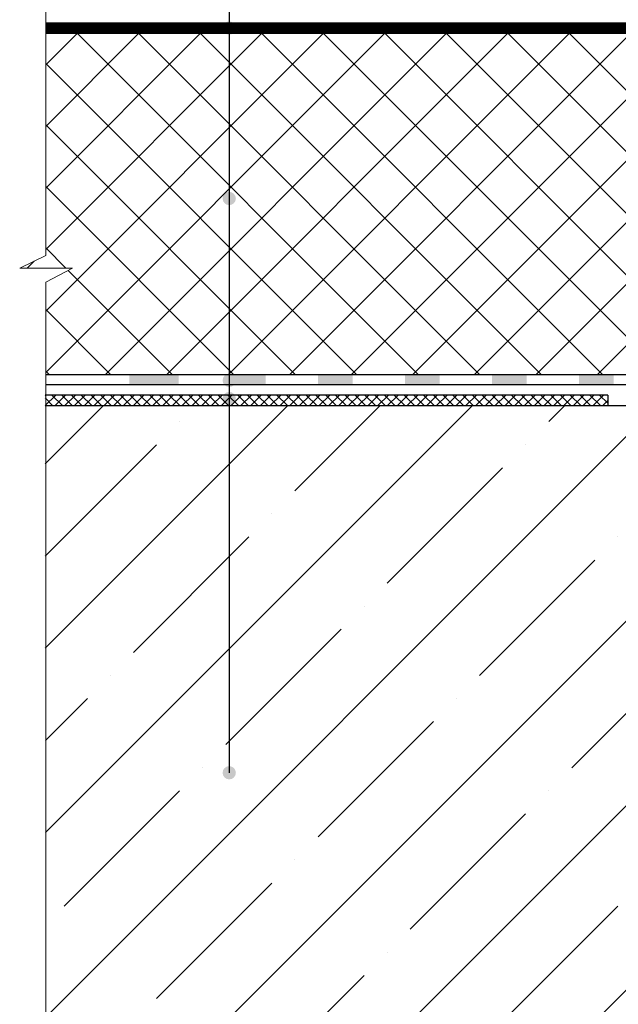
# Model space of a CAD drawing. Units: inches. Extents: x -2396 to 33317, y -16244 to 1496.
# Drawn here: x 269 to 441, y -13274 to -12991 of the extents above; entities that cross this region are included whole.
import ezdxf

# ---------------------------------------------------------------- set-up
doc = ezdxf.new("R2010")
doc.units = ezdxf.units.IN
doc.header["$MEASUREMENT"] = 0
doc.linetypes.add('ACAD_ISO03W100', pattern=[30, 12, -18])
doc.linetypes.add('ACAD_ISO04W100', pattern=[30, 24, -3, 0, -3])
for name, color, linetype, lineweight in [('Оси', 10, 'ACAD_ISO04W100', 13), ('Основной', 7, 'Continuous', 30), ('текст', 1, 'Continuous', 25), ('штриховка', 251, 'Continuous', 0)]:
    doc.layers.add(name, color=color, linetype=linetype, lineweight=lineweight)

# ---------------------------------------------------------------- blocks, each defined once
blk = doc.blocks.new('HL62.1_разрез')
at = {"layer": 'штриховка', "linetype": 'Continuous'}
blk.add_hatch(color=256, dxfattribs=at).paths.add_polyline_path([(5166.28, 4860.17), (5152.08, 4860.17), (5152.08, 4857.25), (5166.28, 4857.25)])
h = blk.add_hatch(color=256, dxfattribs=at)
h.paths.add_polyline_path([(5191.28, 4860.17), (5181.28, 4860.17), (5181.28, 4857.25), (5191.28, 4857.25)])
h.paths.add_polyline_path([(5216.28, 4860.17), (5206.28, 4860.17), (5206.28, 4857.25), (5216.28, 4857.25)])
h.paths.add_polyline_path([(5241.28, 4860.17), (5231.28, 4860.17), (5231.28, 4857.25), (5241.28, 4857.25)])
h.paths.add_polyline_path([(5266.28, 4860.17), (5256.28, 4860.17), (5256.28, 4857.25), (5266.28, 4857.25)])
h.paths.add_polyline_path([(5291.28, 4860.17), (5281.28, 4860.17), (5281.28, 4857.25), (5291.28, 4857.25)])
h.paths.add_polyline_path([(5316.28, 4860.17), (5306.28, 4860.17), (5306.28, 4857.25), (5316.28, 4857.25)])
h.paths.add_polyline_path([(5337.98, 4860.17), (5331.28, 4860.17), (5331.28, 4857.25), (5337.46, 4857.25), (5343.26, 4855.14), (5344.26, 4857.89)])
h.paths.add_polyline_path([(5358.36, 4852.76), (5357.36, 4850.01), (5369.6, 4845.56), (5370.66, 4848.28)])
at = {"layer": 'Основной', "color": 0, "ltscale": 50}
for p, q in [((5337.98, 4860.17), (5152.08, 4860.17)), ((5320.19, 4857.25), (5152.08, 4857.25)), ((5337.46, 4857.25), (5152.08, 4857.25))]:
    blk.add_line(p, q, dxfattribs=at)

msp = doc.modelspace()

# ---------------------------------------------------------------- hatches: boundary and pattern name
at = {"layer": 'текст'}
h = msp.add_hatch(color=256, dxfattribs=at)
h.dxf.hatch_style = 1
edge = h.paths.add_edge_path()
edge.add_arc((329.462, -12993.438), 1.906, 0, 360)
h = msp.add_hatch(color=256, dxfattribs=at)
h.dxf.hatch_style = 1
edge = h.paths.add_edge_path()
edge.add_arc((329.462, -13042.419), 1.906, 0, 360)
at = {"layer": 'штриховка'}
h = msp.add_hatch(dxfattribs=at)
h.set_pattern_fill('ANSI37', color=256, scale=100, style=0)
h.set_pattern_definition([(45, (4793.584, -3148.531), (-8.838835, 8.838835), []), (135, (4793.584, -3148.531), (-8.838835, -8.838835), [])])
edge = h.paths.add_edge_path()
edge.add_line((276.72, -12995.045), (444.916, -12995.045))
edge.add_line((444.916, -12995.045), (444.913, -12997.54))
edge.add_line((444.913, -12997.54), (479.729, -12997.549))
edge.add_line((479.729, -12997.549), (497.543, -13004.129))
edge.add_line((497.543, -13004.129), (496.97, -13005.68))
edge.add_line((496.97, -13005.68), (496.627, -13006.621))
edge.add_line((496.627, -13006.621), (519.835, -13015.075))
edge.add_arc((519.664, -13015.546), 0.501, -0.01472, 69.98492, ccw=False)
edge.add_line((520.165, -13015.546), (520.162, -13027.237))
edge.add_arc((521.588, -13027.237), 1.426, 179.98528, 281.88602)
edge.add_line((521.882, -13028.633), (521.882, -13033.201))
edge.add_line((521.882, -13033.201), (521.882, -13033.174))
edge.add_arc((522.267, -13033.187), 0.386, 177.98153, 224.41181)
edge.add_arc((522.684, -13032.794), 0.959, 223.76663, 236.66353)
edge.add_line((522.157, -13033.595), (524.661, -13037.178))
edge.add_line((524.661, -13037.178), (525.162, -13037.679))
edge.add_line((525.162, -13037.679), (530.172, -13037.679))
edge.add_line((530.172, -13037.679), (530.673, -13037.178))
edge.add_line((530.673, -13037.178), (533.088, -13033.646))
edge.add_arc((532.65, -13032.793), 0.959, 297.21015, 316.24449)
edge.add_arc((533.067, -13033.186), 0.386, 315.59932, 356.5581)
edge.add_line((533.452, -13033.21), (533.452, -13028.665))
edge.add_line((533.452, -13028.665), (534.654, -13028.665))
edge.add_arc((534.654, -13029.198), 0.533, 3.47728, 89.98495, ccw=False)
edge.add_line((535.186, -13029.166), (535.186, -13030.648))
edge.add_arc((536.614, -13030.723), 1.43, 177.01001, 272.96023)
edge.add_line((536.688, -13032.151), (540.193, -13032.152))
edge.add_line((540.193, -13032.152), (541.747, -13032.152))
edge.add_line((541.747, -13032.152), (541.745, -13039.103))
edge.add_line((541.745, -13039.103), (558.636, -13039.953))
edge.add_arc((558.539, -13041.055), 1.107, -5.29201, 84.96073, ccw=False)
edge.add_line((559.641, -13041.157), (559.641, -13095.798))
edge.add_line((559.641, -13095.798), (538.312, -13095.798))
edge.add_line((538.312, -13095.798), (538.092, -13095.798))
edge.add_line((538.092, -13095.798), (542.368, -13090.803))
edge.add_arc((540.297, -13088.075), 3.425, 307.20798, 405.7431)
edge.add_arc((537.291, -13091.443), 7.938, 47.17345, 81.21188)
edge.add_arc((537.877, -13086.862), 3.323, 79.1266, 161.90593)
edge.add_line((534.719, -13085.83), (532.974, -13091.584))
edge.add_line((532.974, -13091.584), (530.973, -13091.584))
edge.add_line((530.973, -13091.584), (530.973, -13086.621))
edge.add_line((530.973, -13086.621), (530.472, -13086.12))
edge.add_line((530.472, -13086.12), (525.462, -13086.12))
edge.add_line((525.462, -13086.12), (524.961, -13086.621))
edge.add_line((524.961, -13086.621), (524.961, -13091.584))
edge.add_line((524.961, -13091.584), (522.954, -13091.584))
edge.add_line((522.954, -13091.584), (521.23, -13085.895))
edge.add_arc((517.239, -13088.122), 4.571, 29.16089, 82.33313)
edge.add_arc((517.22, -13088.335), 4.785, 82.44847, 142.295)
edge.add_arc((516.8, -13088.029), 4.265, 142.10145, 218.9688)
edge.add_line((513.484, -13090.711), (517.838, -13095.798))
edge.add_line((517.838, -13095.798), (502.079, -13095.799))
edge.add_line((502.079, -13095.799), (499.46, -13095.804))
edge.add_line((499.46, -13095.804), (499.062, -13097.564))
edge.add_line((499.062, -13097.564), (486.642, -13093.045))
edge.add_line((486.642, -13093.045), (300.96, -13093.045))
edge.add_line((300.96, -13093.045), (276.72, -13093.045))
edge.add_line((276.72, -13093.045), (276.72, -13066.464))
edge.add_line((276.72, -13066.464), (284.455, -13062.433))
edge.add_line((284.455, -13062.433), (269.243, -13062.433))
edge.add_line((269.243, -13062.433), (276.72, -13058.81))
edge.add_line((276.72, -13058.81), (276.72, -12995.045))
at = {"layer": 'штриховка', "linetype": 'Continuous', "ltscale": 100}
h = msp.add_hatch(dxfattribs=at)
h.set_pattern_fill('ANSI37', color=256, scale=0.626056, style=0)
h.set_pattern_definition([(45, (-28708.6988, -21397.7332), (-1.4055351, 1.4055351), []), (135, (-28708.6988, -21397.7332), (-1.4055351, -1.4055351), [])])
h.paths.add_polyline_path([(438.289, -13098.891), (311.271, -13098.891), (311.946, -13101.904), (438.289, -13101.904)])
h.paths.add_polyline_path([(311.271, -13098.891), (276.528, -13098.891), (276.528, -13101.904), (311.946, -13101.904)])
at = {"layer": 'штриховка'}
h = msp.add_hatch(dxfattribs=at)
h.set_pattern_fill('ANSI35', color=256, scale=150, style=0)
h.set_pattern_definition([(45, (3.615, -13921.93), (-26.5165, 26.5165), []), (45, (30.13, -13921.93), (-26.5165, 26.5165), [46.875, -9.375, 0, -9.375])])
h.paths.add_polyline_path([(518.552, -13113.042), (496.903, -13105.161), (497.244, -13104.22), (497.598, -13103.249), (493.896, -13101.894), (426.277, -13101.904), (276.528, -13101.904), (276.756, -13321.904), (518.552, -13321.904)])

# ---------------------------------------------------------------- linework, layer by layer
at = {"layer": 'Оси', "ltscale": 50}
for p, q in [((276.72, -13058.81), (276.72, -12798.375)), ((276.72, -13058.81), (269.243, -13062.433)), ((269.243, -13062.433), (284.455, -13062.433)), ((284.455, -13062.433), (276.72, -13066.464)), ((276.72, -13159.427), (276.72, -13066.464)), ((276.72, -13331.904), (276.721, -13066.464))]:
    msp.add_line(p, q, dxfattribs=at)
at = {"layer": 'Основной'}
for p, q in [((480.716, -12992.045), (276.72, -12992.045)), ((480.179, -12995.045), (276.72, -12995.045))]:
    msp.add_line(p, q, dxfattribs=at)
at = {"layer": 'Основной', "ltscale": 50}
for p, q in [((300.96, -13093.045), (276.721, -13093.045)), ((300.96, -13095.967), (276.721, -13095.967)), ((438.289, -13098.891), (276.528, -13098.891)), ((438.289, -13098.891), (438.289, -13101.904)), ((276.528, -13101.904), (444.798, -13101.904))]:
    msp.add_line(p, q, dxfattribs=at)
at = {"layer": 'штриховка', "linetype": 'ACAD_ISO03W100', "ltscale": 0.7, "const_width": 3}
msp.add_lwpolyline([(539.212, -13006.949), (516.739, -13006.949), (480.443, -12993.545), (276.72, -12993.545)], dxfattribs=at)

# ---------------------------------------------------------------- next in the draw order: block references
at = {"layer": 'Основной'}
msp.add_blockref('HL62.1_разрез', (-4851.337, -17953.218), dxfattribs=at)

# ---------------------------------------------------------------- next in the draw order: hatches: boundary and pattern name
at = {"layer": 'текст'}
h = msp.add_hatch(color=256, dxfattribs=at)
h.dxf.hatch_style = 1
edge = h.paths.add_edge_path()
edge.add_arc((329.462, -13094.67), 1.906, 0, 360)
h = msp.add_hatch(color=256, dxfattribs=at)
h.dxf.hatch_style = 1
edge = h.paths.add_edge_path()
edge.add_arc((329.462, -13099.905), 1.906, 0, 360)
h = msp.add_hatch(color=256, dxfattribs=at)
h.dxf.hatch_style = 1
edge = h.paths.add_edge_path()
edge.add_arc((329.462, -13207.416), 1.906, 0, 360)

# ---------------------------------------------------------------- next in the draw order: linework, layer by layer
msp.add_line((329.462, -12501.066), (329.462, -13207.451), dxfattribs=at)

doc.saveas('drawing.dxf')
